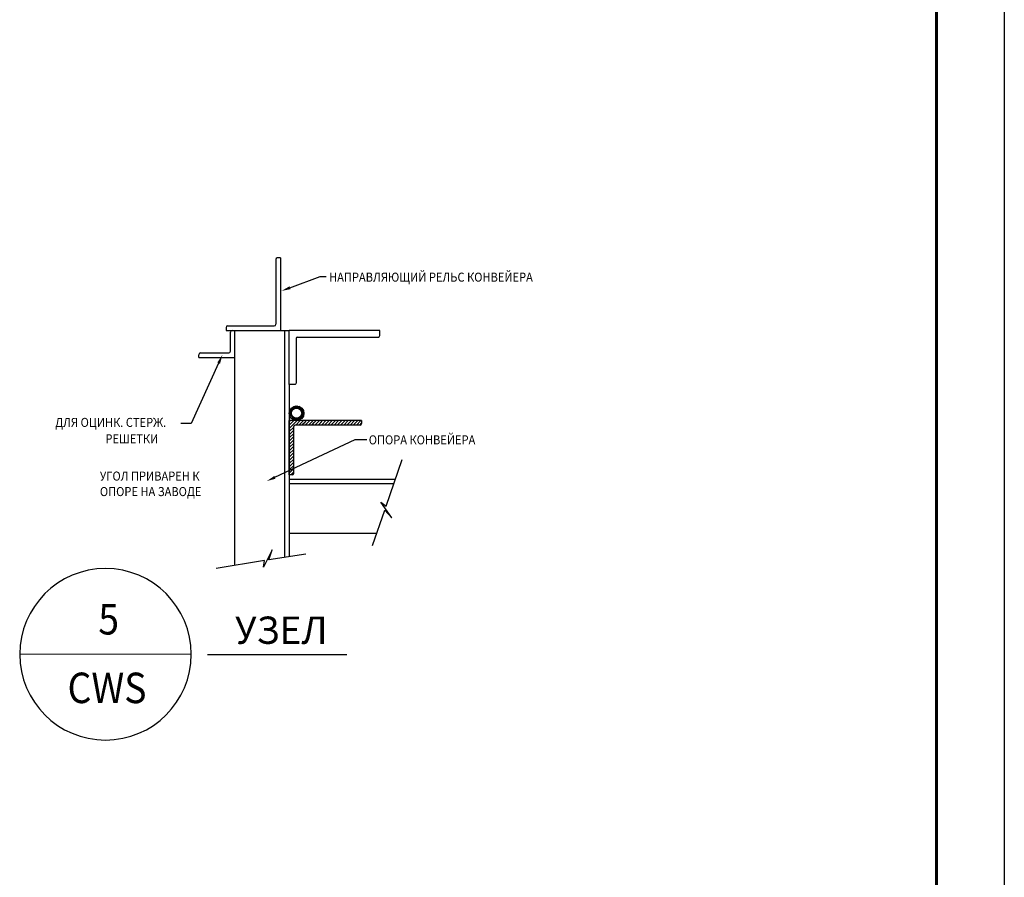
# Model space of a CAD drawing. Extents: x 329 to 1640, y -225 to 396.
# Drawn here: x 1568 to 1640, y 260 to 323 of the extents above; entities that cross this region are included whole.
import ezdxf
from ezdxf.enums import TextEntityAlignment as Align

# ---------------------------------------------------------------- set-up
doc = ezdxf.new("R2010")
doc.units = 0
doc.header["$LTSCALE"] = 0.2
doc.header["$MEASUREMENT"] = 0
doc.layers.get('0').update_dxf_attribs({"linetype": 'CONTINUOUS'})
doc.layers.add('A-EQUIP', color=11, linetype='CONTINUOUS')
doc.layers.add('A-EQUIP-TEXT', color=2, linetype='CONTINUOUS')
doc.styles.add('ROMANT-8', font='ROMANT.shx', dxfattribs={"height": 1})
doc.styles.add('SIMPLEX-48', font='SIMPLEX.shx', dxfattribs={"width": 0.9, "oblique": 12, "height": 3})
doc.styles.add('SIMPLEX-8', font='SIMPLEX.shx', dxfattribs={"width": 0.9, "oblique": 12, "height": 0.5})

# ---------------------------------------------------------------- blocks, each defined once
blk = doc.blocks.new('*X190')
at = {"color": 0}
for p, q in [((402.386, -460.946), (402.817, -460.514)), ((402.386, -460.769), (402.641, -460.514)), ((402.386, -460.593), (402.464, -460.514)), ((402.744, -460.764), (402.994, -460.514)), ((402.921, -460.764), (403.171, -460.514)), ((403.24, -460.622), (403.348, -460.514)), ((403.417, -460.622), (403.524, -460.514)), ((403.594, -460.622), (403.701, -460.514)), ((403.771, -460.622), (403.878, -460.514)), ((403.947, -460.622), (404.055, -460.514)), ((404.124, -460.622), (404.232, -460.514)), ((404.198, -460.725), (404.408, -460.514)), ((404.335, -460.764), (404.585, -460.514)), ((404.512, -460.764), (404.762, -460.514)), ((404.689, -460.764), (404.939, -460.514)), ((404.865, -460.764), (405.115, -460.514)), ((405.042, -460.764), (405.292, -460.514)), ((405.219, -460.764), (405.469, -460.514)), ((405.396, -460.764), (405.646, -460.514)), ((405.573, -460.764), (405.823, -460.514)), ((405.749, -460.764), (405.999, -460.514)), ((405.926, -460.764), (406.176, -460.514)), ((406.103, -460.764), (406.353, -460.514)), ((402.386, -461.123), (402.636, -460.873)), ((402.386, -461.3), (402.636, -461.05)), ((403.098, -460.764), (403.198, -460.664)), ((403.198, -460.664), (403.24, -460.622)), ((403.274, -460.764), (403.292, -460.747)), ((403.292, -460.747), (403.417, -460.622)), ((403.451, -460.764), (403.469, -460.747)), ((403.469, -460.747), (403.594, -460.622)), ((403.628, -460.764), (403.646, -460.747)), ((403.646, -460.747), (403.771, -460.622)), ((403.805, -460.764), (403.822, -460.747)), ((403.822, -460.747), (403.947, -460.622)), ((403.982, -460.764), (403.999, -460.747)), ((403.999, -460.747), (404.124, -460.622)), ((404.158, -460.764), (404.176, -460.747)), ((404.176, -460.747), (404.198, -460.725)), ((406.28, -460.764), (406.386, -460.658)), ((402.386, -461.477), (402.636, -461.227)), ((402.386, -461.653), (402.636, -461.403)), ((402.386, -461.83), (402.636, -461.58)), ((402.386, -462.007), (402.636, -461.757)), ((402.386, -462.184), (402.636, -461.934)), ((402.386, -462.36), (402.636, -462.11)), ((402.386, -462.537), (402.636, -462.287)), ((402.386, -462.714), (402.636, -462.464)), ((402.386, -462.891), (402.636, -462.641)), ((402.386, -463.067), (402.636, -462.817)), ((402.386, -463.244), (402.636, -462.994)), ((402.386, -463.421), (402.636, -463.171)), ((402.469, -463.514), (402.636, -463.348))]:
    blk.add_line(p, q, dxfattribs=at)
blk = doc.blocks.new('*X191')
at = {"color": 0}
for p, q in [((567.579, -477.038), (567.968, -476.648)), ((567.598, -476.93), (567.861, -476.667)), ((567.926, -476.779), (568.051, -476.653)), ((568.018, -476.775), (568.122, -476.672)), ((568.089, -476.793), (568.182, -476.699)), ((568.146, -476.824), (568.235, -476.734)), ((568.193, -476.865), (568.281, -476.777)), ((568.23, -476.917), (568.321, -476.826)), ((568.256, -476.979), (568.353, -476.882)), ((567.584, -477.121), (567.709, -476.995)), ((567.602, -477.191), (567.705, -477.088)), ((567.63, -477.252), (567.723, -477.158)), ((567.665, -477.305), (567.754, -477.216)), ((567.707, -477.351), (567.796, -477.262)), ((567.756, -477.39), (567.847, -477.299)), ((567.813, -477.422), (567.91, -477.325)), ((567.877, -477.446), (567.988, -477.335)), ((567.953, -477.459), (568.102, -477.309)), ((568.044, -477.456), (568.386, -477.114)), ((568.177, -477.412), (568.342, -477.246)), ((568.24, -477.172), (568.39, -477.022)), ((568.266, -477.058), (568.376, -476.947))]:
    blk.add_line(p, q, dxfattribs=at)
blk = doc.blocks.new('AA')
blk.add_lwpolyline([(-0.1759, 0), (0.1759, 0)])
blk.add_circle((0, 0), 0.1759)
at = {"style": 'SIMPLEX-48', "oblique": 12, "width": 0.9}
for tag, p in [('NO.', (-0.0065, 0.0406)), ('REF', (-0.0032, -0.1001))]:
    blk.add_attdef(tag, text='', height=0.0625, dxfattribs=at).set_placement(p, align=Align.CENTER)

msp = doc.modelspace()

# ---------------------------------------------------------------- linework, layer by layer
for p, q in [((1640.2245736, 395.52884573), (1640.2245736, 98.52884573)), ((1586.60591371, 305.62446047), (1586.60591371, 300.85546623)), ((1586.93868849, 305.73577418), (1586.71722742, 305.73577418)), ((1586.93868849, 305.73577418), (1586.93868849, 300.41137774)), ((1582.94539115, 300.6328388), (1582.94539115, 300.41137774)), ((1582.94539115, 300.41137774), (1586.93868849, 300.41137774)), ((1583.05670487, 300.74415252), (1586.49459999, 300.74415252)), ((1583.26842282, 298.87229439), (1583.26842282, 300.2865872)), ((1583.39321336, 300.41137774), (1583.6011976, 300.41137774)), ((1583.6011976, 298.41472908), (1583.6011976, 300.41137774)), ((1587.59449493, 296.41808041), (1587.59449493, 300.41137774)), ((1594.24999048, 300.41137774), (1587.59449493, 300.41137774)), ((1580.93899938, 298.41472908), (1580.93899938, 298.62271331)), ((1581.06378992, 298.74750385), (1583.14363228, 298.74750385)), ((1580.93899938, 298.41472908), (1583.6011976, 298.41472908)), ((1592.91889137, 293.77391786), (1587.59449493, 293.77391786)), ((1587.59449493, 289.78062053), (1587.59449493, 293.77391786)), ((1592.91889137, 293.77391786), (1592.91889137, 293.5524568)), ((1587.92726971, 289.89193424), (1587.92726971, 293.32982936)), ((1592.80757766, 293.44114308), (1588.03858343, 293.44114308)), ((1587.81595599, 289.78062053), (1587.59449493, 289.78062053)), ((1581.57156192, 276.5574879), (1591.82625144, 276.5574879))]:
    msp.add_line(p, q)
at = {"lineweight": 60}
msp.add_line((1635.2245736, 390.52884573), (1635.2245736, 103.52884573), dxfattribs=at)
at = {"color": 0, "linetype": 'Continuous'}
msp.add_line((1580.37490158, 293.54804887), (1579.6083914, 293.54804887), dxfattribs=at)
for points in [[(1588.20497081, 299.91221557), (1594.13867677, 299.91221557, 0.4142135624), (1594.24999048, 300.02352929), (1594.24999048, 300.41137774)], [(1588.0936571, 299.80090186), (1588.0936571, 296.52939413, -0.4142135624), (1587.98234338, 296.41808041), (1587.59449493, 296.41808041)]]:
    msp.add_lwpolyline(points, format="xyb")
msp.add_lwpolyline([(1593.72252484, 284.57565899), (1594.61885261, 287.18358397), (1595.15355364, 286.6231694), (1594.34704458, 287.77919231), (1594.72280789, 287.48604873), (1595.89576427, 290.89884295)])
at = {"color": 0}
msp.add_lwpolyline([(1588.8195357, 283.95631816), (1586.09650569, 283.52067641), (1586.3395649, 284.25612994), (1585.69873732, 283.00066754), (1585.78069115, 283.47015108), (1582.21726768, 282.90005966)], dxfattribs=at)
for centre, radius, start, end in [((1586.71722742, 305.62446047), 0.11131372, 90, 180), ((1586.49459999, 300.85546623), 0.11131372, 270, 0), ((1583.05670487, 300.6328388), 0.11131372, 90, 180), ((1583.39321336, 300.2865872), 0.12479054, 90, 180), ((1588.20497081, 299.80090186), 0.11131372, 90, 180), ((1581.06378992, 298.62271331), 0.12479054, 90, 180), ((1583.14363228, 298.87229439), 0.12479054, 270, 0), ((1592.80757766, 293.5524568), 0.11131372, 270, 0), ((1588.03858343, 293.32982936), 0.11131372, 90, 180), ((1587.81595599, 289.89193424), 0.11131372, 270, 360)]:
    msp.add_arc(centre, radius, start, end)
at = {"layer": 'A-EQUIP', "color": 0}
for points in [[(1583.6011976, 300.41137774), (1587.59449493, 300.41137774)], [(1583.6011976, 294.05287278), (1583.6011976, 300.41137774)], [(1583.6011976, 283.12146657), (1583.6011976, 300.41137774)], [(1587.26172015, 283.7070923), (1587.26172015, 300.41137774)], [(1587.59449493, 296.41808041), (1587.59449493, 283.760331)], [(1595.39706546, 289.44784575), (1587.59449493, 289.44784575)], [(1595.28269281, 289.11507097), (1587.59449493, 289.11507097)], [(1594.02459373, 285.45454842), (1587.59449493, 285.45454842)]]:
    msp.add_lwpolyline(points, dxfattribs=at)
for radius in [0.54075901, 0.37437162]:
    msp.add_circle((1588.13525394, 294.31467687), radius, dxfattribs=at)
at = {"layer": 'A-EQUIP-TEXT', "color": 0, "linetype": 'Continuous'}
for p, q in [((1587.64801921, 303.54742547), (1589.86153556, 304.3839838)), ((1589.86153556, 304.3839838), (1590.32144167, 304.3839838)), ((1582.39875529, 297.99527461), (1580.37490158, 293.54804887)), ((1586.53986305, 289.59945035), (1592.45286815, 292.37875769)), ((1592.45286815, 292.37875769), (1593.29602837, 292.37875769))]:
    msp.add_line(p, q, dxfattribs=at)
for points in [[(1587.68723413, 303.44366358), (1587.60880429, 303.65118736), (1587.02544789, 303.31213594)], [(1582.29779338, 298.04122059), (1582.49971719, 297.94932863), (1582.67443114, 298.60104605)], [(1586.58704892, 289.49906194), (1586.49267719, 289.69983877), (1585.93753258, 289.31633517)]]:
    msp.add_solid(points, dxfattribs=at)

# ---------------------------------------------------------------- block references
at = {"color": 0}
ref = msp.add_blockref('AA', (1574.070004, 276.57903766), dxfattribs=dict(at, xscale=-35.87188087693372, yscale=35.87188087693357, zscale=35.87188087693357, rotation=359.9601680545422))
ref.add_attrib('REF', 'CWS', dxfattribs={"height": 2.241992555, "rotation": 359.9601680545, "style": 'SIMPLEX-48', "oblique": 12, "width": 0.9}).set_placement((1574.18149171, 272.98676693), align=Align.CENTER)
ref.add_attrib('NO.', '5', dxfattribs={"height": 2.24199255, "rotation": 359.9601680545, "style": 'SIMPLEX-48', "oblique": 12, "width": 0.9}).set_placement((1574.30407828, 278.03612977), align=Align.CENTER)
at = {"layer": 'A-EQUIP', "color": 0, "yscale": 1.331099110175842, "zscale": 1.331099110175832}
for name, p, xscale in [('*X191', (2344.17893895, 929.32079898), -1.331099110175728), ('*X190', (1051.9793985, 906.76427193), 1.331099110175728)]:
    msp.add_blockref(name, p, dxfattribs=dict(at, xscale=xscale))

# ---------------------------------------------------------------- texts
at = {"layer": 'A-EQUIP-TEXT', "color": 0, "style": 'SIMPLEX-8', "oblique": 12, "width": 0.9}
for s, height, p in [('НАПРАВЛЯЮЩИЙ РЕЛЬС КОНВЕЙЕРА', 0.6655495551, (1590.52612264, 303.99332442)), ('ДЛЯ ОЦИНК. СТЕРЖ.', 0.6655495551, (1570.36736802, 293.30716757)), ('ОПОРА КОНВЕЙЕРА', 0.6655495551, (1593.44715532, 292.02119608)), ('РЕШЕТКИ', 0.665549555, (1574.06476512, 292.09795049)), ('УГОЛ ПРИВАРЕН К', 0.6655495551, (1573.65767508, 289.35868125)), ('ОПОРЕ НА ЗАВОДЕ', 0.6655495551, (1573.65767508, 288.21773915))]:
    msp.add_text(s, height=height, dxfattribs=at).set_placement(p)
at = {"layer": 'A-EQUIP-TEXT', "color": 0, "style": 'ROMANT-8'}
msp.add_text('УЗЕЛ', height=2.005806642, dxfattribs=at).set_placement((1587.01402162, 278.09092162), align=Align.MIDDLE)

doc.saveas('drawing.dxf')
